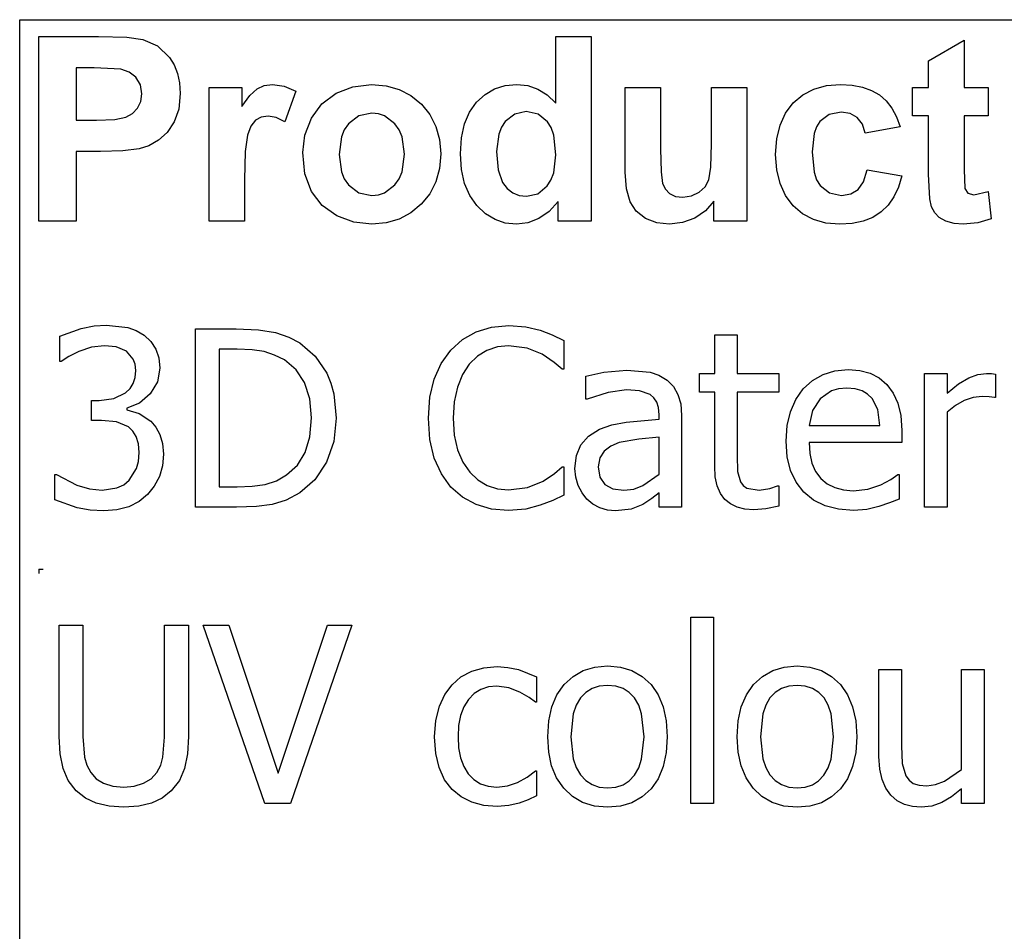
# Model space of a CAD drawing. Extents: x -7875 to 7875, y -6153 to 6153.
# Drawn here: x 4273 to 5375, y -3094 to -2074 of the extents above; entities that cross this region are included whole.
import ezdxf

# ---------------------------------------------------------------- set-up
doc = ezdxf.new("R2010")
doc.units = 0
doc.layers.get('0').update_dxf_attribs({"linetype": 'CONTINUOUS'})

msp = doc.modelspace()

# ---------------------------------------------------------------- linework, layer by layer
for p, q in [((4273.2, -2073.8), (7875, -2073.8)), ((4273.2, -3303.1), (4273.2, -2073.8)), ((4294.6, -2299.2), (4294.6, -2092.7)), ((4294.6, -2092.7), (4361.5, -2092.7)), ((4361.5, -2092.7), (4392.9, -2093.5)), ((4392.9, -2093.5), (4411.1, -2095.8)), ((4411.1, -2095.8), (4427.4, -2103.2)), ((4427.4, -2103.2), (4440.8, -2116)), ((4872.8, -2167.1), (4872.8, -2092.7)), ((4872.8, -2092.7), (4912.4, -2092.7)), ((4912.4, -2092.7), (4912.4, -2299.2)), ((5289.8, -2119.9), (5329.5, -2096.8)), ((5329.5, -2096.8), (5329.5, -2149.6)), ((4440.8, -2116), (4446, -2124.4)), ((4446, -2124.4), (4449.8, -2133.9)), ((5289.8, -2149.6), (5289.8, -2119.9)), ((4336.3, -2127.6), (4336.3, -2186.2)), ((4356.4, -2127.6), (4336.3, -2127.6)), ((4386.4, -2129.1), (4356.4, -2127.6)), ((4395.7, -2132.3), (4386.4, -2129.1)), ((4403.2, -2138.2), (4395.7, -2132.3)), ((4449.8, -2133.9), (4452, -2144.5)), ((4408.2, -2146.5), (4403.2, -2138.2)), ((4409.8, -2156.8), (4408.2, -2146.5)), ((4452, -2144.5), (4452.8, -2156.2)), ((4538.8, -2151), (4546.8, -2147.4)), ((4546.8, -2147.4), (4555.9, -2146.2)), ((4555.9, -2146.2), (4569.2, -2148.1)), ((4645.9, -2148.7), (4666.9, -2146.2)), ((4666.9, -2146.2), (4683.1, -2147.6)), ((4683.1, -2147.6), (4697.7, -2151.7)), ((4804.4, -2151.2), (4816.3, -2147.5)), ((4816.3, -2147.5), (4829.4, -2146.2)), ((4829.4, -2146.2), (4841.5, -2147.5)), ((4841.5, -2147.5), (4852.8, -2151.4)), ((5161.4, -2151.4), (5175.5, -2147.5)), ((5175.5, -2147.5), (5191.4, -2146.2)), ((5191.4, -2146.2), (5204.3, -2147)), ((5204.3, -2147), (5215.9, -2149.2)), ((4408.6, -2165.4), (4409.8, -2156.8)), ((4452.8, -2156.2), (4451.1, -2173.7)), ((4485, -2299.2), (4485, -2149.6)), ((4485, -2149.6), (4521.8, -2149.6)), ((4521.8, -2149.6), (4521.8, -2170.9)), ((4521.8, -2170.9), (4530.8, -2158.4)), ((4530.8, -2158.4), (4538.8, -2151)), ((4569.2, -2148.1), (4581.9, -2153.7)), ((4581.9, -2153.7), (4569.7, -2188.2)), ((4611.3, -2167.9), (4627.1, -2156)), ((4627.1, -2156), (4645.9, -2148.7)), ((4697.7, -2151.7), (4710.9, -2158.6)), ((4710.9, -2158.6), (4722.5, -2168.3)), ((4784.2, -2166), (4793.7, -2157.4)), ((4793.7, -2157.4), (4804.4, -2151.2)), ((4852.8, -2151.4), (4863.2, -2158)), ((4863.2, -2158), (4872.8, -2167.1)), ((4950.5, -2244.3), (4950.5, -2149.6)), ((4950.5, -2149.6), (4990.1, -2149.6)), ((4990.1, -2149.6), (4990.1, -2218.3)), ((5047, -2212.7), (5047, -2149.6)), ((5047, -2149.6), (5086.6, -2149.6)), ((5086.6, -2149.6), (5086.6, -2299.2)), ((5138.4, -2166.9), (5149.1, -2157.8)), ((5149.1, -2157.8), (5161.4, -2151.4)), ((5215.9, -2149.2), (5226.1, -2152.9)), ((5226.1, -2152.9), (5234.8, -2158)), ((5234.8, -2158), (5242.3, -2164.6)), ((5271.7, -2181.2), (5271.7, -2149.6)), ((5271.7, -2149.6), (5289.8, -2149.6)), ((5329.5, -2149.6), (5356.6, -2149.6)), ((5356.6, -2149.6), (5356.6, -2181.2)), ((4405.1, -2172.9), (4408.6, -2165.4)), ((4599.5, -2184.1), (4611.3, -2167.9)), ((4722.5, -2168.3), (4732, -2180)), ((4776.4, -2177.1), (4784.2, -2166)), ((5129.8, -2178.2), (5138.4, -2166.9)), ((5242.3, -2164.6), (5248.7, -2172.8)), ((4392.1, -2183), (4399.5, -2178.8)), ((4399.5, -2178.8), (4405.1, -2172.9)), ((4451.1, -2173.7), (4445.9, -2188.2)), ((4667, -2178.5), (4652.7, -2181.4)), ((4674.4, -2179.2), (4667, -2178.5)), ((4681.2, -2181.4), (4674.4, -2179.2)), ((4732, -2180), (4738.8, -2193.2)), ((4770.8, -2190.4), (4776.4, -2177.1)), ((4826.9, -2179.3), (4816.2, -2187.7)), ((4839.8, -2176.5), (4826.9, -2179.3)), ((4853, -2179.4), (4839.8, -2176.5)), ((4863.6, -2187.9), (4853, -2179.4)), ((5123.7, -2191.6), (5129.8, -2178.2)), ((5178.6, -2179.9), (5168.3, -2187.6)), ((5191.9, -2177.4), (5178.6, -2179.9)), ((5202, -2178.8), (5191.9, -2177.4)), ((5210, -2183.3), (5202, -2178.8)), ((5248.7, -2172.8), (5253.9, -2182.6)), ((4336.3, -2186.2), (4359.1, -2186.2)), ((4359.1, -2186.2), (4379.7, -2185.4)), ((4379.7, -2185.4), (4392.1, -2183)), ((4445.9, -2188.2), (4438, -2199.8)), ((4537, -2186.3), (4531.8, -2192.7)), ((4543.4, -2182.9), (4537, -2186.3)), ((4551.1, -2181.7), (4543.4, -2182.9)), ((4560, -2183.3), (4551.1, -2181.7)), ((4569.7, -2188.2), (4560, -2183.3)), ((4592.3, -2202.9), (4599.5, -2184.1)), ((4640.9, -2190.3), (4636.3, -2196.9)), ((4652.7, -2181.4), (4640.9, -2190.3)), ((4693, -2190.3), (4681.2, -2181.4)), ((4697.6, -2196.9), (4693, -2190.3)), ((4767.4, -2206), (4770.8, -2190.4)), ((4816.2, -2187.7), (4812.1, -2194)), ((4867.7, -2194.4), (4863.6, -2187.9)), ((5120.1, -2207.1), (5123.7, -2191.6)), ((5168.3, -2187.6), (5164.5, -2193.5)), ((5215.8, -2190.6), (5210, -2183.3)), ((5219, -2200.9), (5215.8, -2190.6)), ((5253.9, -2182.6), (5258, -2193.8)), ((5289.8, -2181.2), (5271.7, -2181.2)), ((5289.8, -2246.4), (5289.8, -2181.2)), ((5356.6, -2181.2), (5329.5, -2181.2)), ((5329.5, -2181.2), (5329.5, -2241.4)), ((4438, -2199.8), (4428.3, -2208.6)), ((4531.8, -2192.7), (4527.9, -2202.9)), ((4636.3, -2196.9), (4633, -2204.8)), ((4700.9, -2204.7), (4697.6, -2196.9)), ((4738.8, -2193.2), (4742.8, -2207.9)), ((4809.1, -2201.7), (4806.7, -2221.2)), ((4812.1, -2194), (4809.1, -2201.7)), ((4870.6, -2202.8), (4867.7, -2194.4)), ((5161.7, -2201.2), (5159.5, -2221.7)), ((5164.5, -2193.5), (5161.7, -2201.2)), ((5258, -2193.8), (5219, -2200.9)), ((4428.3, -2208.6), (4417.6, -2214.7)), ((4527.9, -2202.9), (4525.4, -2221.4)), ((4589.8, -2222.3), (4592.3, -2202.9)), ((4633, -2204.8), (4630.4, -2224.4)), ((4703.5, -2224.1), (4700.9, -2204.7)), ((4742.8, -2207.9), (4744.2, -2224)), ((4766.3, -2223.8), (4767.4, -2206)), ((4872.9, -2225), (4870.6, -2202.8)), ((5046.3, -2238.9), (5047, -2212.7)), ((5118.8, -2224.5), (5120.1, -2207.1)), ((4363.5, -2221.3), (4336.3, -2221.3)), ((4336.3, -2221.3), (4336.3, -2299.2)), ((4388.4, -2220.6), (4363.5, -2221.3)), ((4406.7, -2218.3), (4388.4, -2220.6)), ((4417.6, -2214.7), (4406.7, -2218.3)), ((4525.4, -2221.4), (4524.6, -2253)), ((4592.3, -2246.1), (4589.8, -2222.3)), ((4630.4, -2224.4), (4633, -2244.1)), ((4700.9, -2244), (4703.5, -2224.1)), ((4744.2, -2224), (4742.8, -2240.2)), ((4767.5, -2241.4), (4766.3, -2223.8)), ((4806.7, -2221.2), (4808.4, -2241.8)), ((4990.1, -2218.3), (4990.6, -2243.8)), ((5120.1, -2241.9), (5118.8, -2224.5)), ((5159.5, -2221.7), (5161.8, -2244.4)), ((4870.5, -2245.2), (4872.9, -2225)), ((4599.5, -2266), (4592.3, -2246.1)), ((4633, -2244.1), (4636.3, -2251.9)), ((4697.6, -2251.9), (4700.9, -2244)), ((4742.8, -2240.2), (4738.7, -2255)), ((4770.9, -2256.9), (4767.5, -2241.4)), ((4808.4, -2241.8), (4813.3, -2255.8)), ((4867.5, -2253.2), (4870.5, -2245.2)), ((4951.9, -2263.1), (4950.5, -2244.3)), ((4990.6, -2243.8), (4992.3, -2257)), ((5044, -2253.1), (5046.3, -2238.9)), ((5123.7, -2257.2), (5120.1, -2241.9)), ((5161.8, -2244.4), (5164.6, -2252.9)), ((5217.1, -2255.2), (5221.1, -2241.9)), ((5221.1, -2241.9), (5260, -2248.5)), ((5291.1, -2274.3), (5289.8, -2246.4)), ((5329.5, -2241.4), (5330.3, -2262.8)), ((4524.6, -2253), (4524.6, -2299.2)), ((4636.3, -2251.9), (4640.9, -2258.5)), ((4693, -2258.5), (4697.6, -2251.9)), ((4738.7, -2255), (4731.9, -2268.4)), ((4776.6, -2270.4), (4770.9, -2256.9)), ((4813.3, -2255.8), (4818.6, -2262.6)), ((4863.3, -2259.7), (4867.5, -2253.2)), ((4992.3, -2257), (4995.4, -2263.4)), ((5039.8, -2260.6), (5044, -2253.1)), ((5129.8, -2270.5), (5123.7, -2257.2)), ((5164.6, -2252.9), (5168.5, -2259.3)), ((5210.9, -2263.9), (5217.1, -2255.2)), ((5260, -2248.5), (5256.2, -2261.1)), ((4611.5, -2281.8), (4599.5, -2266)), ((4640.9, -2258.5), (4652.7, -2267.4)), ((4652.7, -2267.4), (4667, -2270.3)), ((4674.4, -2269.6), (4681.2, -2267.4)), ((4681.2, -2267.4), (4693, -2258.5)), ((4731.9, -2268.4), (4722.3, -2280.3)), ((4818.6, -2262.6), (4824.8, -2267.4)), ((4824.8, -2267.4), (4832, -2270.3)), ((4840.1, -2271.3), (4852.7, -2268.4)), ((4852.7, -2268.4), (4863.3, -2259.7)), ((4955.9, -2277.4), (4951.9, -2263.1)), ((4995.4, -2263.4), (5000.2, -2268.3)), ((5000.2, -2268.3), (5006.8, -2271.4)), ((5024.5, -2271), (5033.1, -2266.9)), ((5033.1, -2266.9), (5039.8, -2260.6)), ((5168.5, -2259.3), (5179, -2267.6)), ((5179, -2267.6), (5192.5, -2270.3)), ((5192.5, -2270.3), (5202.7, -2268.7)), ((5202.7, -2268.7), (5210.9, -2263.9)), ((5256.2, -2261.1), (5251.1, -2272)), ((5330.3, -2262.8), (5333.8, -2267.8)), ((5333.8, -2267.8), (5340.5, -2269.8)), ((5340.5, -2269.8), (5356.4, -2266)), ((5356.4, -2266), (5359.8, -2296.7)), ((4667, -2270.3), (4674.4, -2269.6)), ((4784.7, -2281.8), (4776.6, -2270.4)), ((4832, -2270.3), (4840.1, -2271.3)), ((4875.6, -2277.2), (4865.6, -2288.4)), ((4875.6, -2299.2), (4875.6, -2277.2)), ((4962.9, -2288), (4955.9, -2277.4)), ((5006.8, -2271.4), (5014.9, -2272.4)), ((5014.9, -2272.4), (5024.5, -2271)), ((5049.8, -2276.8), (5040.4, -2287.5)), ((5049.8, -2299.2), (5049.8, -2276.8)), ((5138.3, -2281.9), (5129.8, -2270.5)), ((5251.1, -2272), (5244.6, -2281.3)), ((5293.3, -2283), (5291.1, -2274.3)), ((4627.9, -2293.3), (4611.5, -2281.8)), ((4710.6, -2290), (4697.6, -2297)), ((4722.3, -2280.3), (4710.6, -2290)), ((4794.3, -2290.9), (4784.7, -2281.8)), ((4865.6, -2288.4), (4854, -2296.3)), ((4973.2, -2296), (4962.9, -2288)), ((5040.4, -2287.5), (5028.3, -2295.7)), ((5148.9, -2290.9), (5138.3, -2281.9)), ((5236.7, -2288.9), (5227.4, -2294.9)), ((5244.6, -2281.3), (5236.7, -2288.9)), ((5296.7, -2289.7), (5293.3, -2283)), ((5301.8, -2294.9), (5296.7, -2289.7)), ((4336.3, -2299.2), (4294.6, -2299.2)), ((4524.6, -2299.2), (4485, -2299.2)), ((4647.1, -2300.3), (4627.9, -2293.3)), ((4667.1, -2302.6), (4647.1, -2300.3)), ((4683.1, -2301.2), (4667.1, -2302.6)), ((4697.6, -2297), (4683.1, -2301.2)), ((4804.9, -2297.4), (4794.3, -2290.9)), ((4816.4, -2301.3), (4804.9, -2297.4)), ((4828.8, -2302.6), (4816.4, -2301.3)), ((4841.5, -2301), (4828.8, -2302.6)), ((4854, -2296.3), (4841.5, -2301)), ((4912.4, -2299.2), (4875.6, -2299.2)), ((4985.9, -2300.9), (4973.2, -2296)), ((5000.2, -2302.6), (4985.9, -2300.9)), ((5014.7, -2300.8), (5000.2, -2302.6)), ((5028.3, -2295.7), (5014.7, -2300.8)), ((5086.6, -2299.2), (5049.8, -2299.2)), ((5161.2, -2297.4), (5148.9, -2290.9)), ((5175.1, -2301.3), (5161.2, -2297.4)), ((5190.7, -2302.6), (5175.1, -2301.3)), ((5204.4, -2301.7), (5190.7, -2302.6)), ((5216.6, -2299.2), (5204.4, -2301.7)), ((5227.4, -2294.9), (5216.6, -2299.2)), ((5309.3, -2299), (5301.8, -2294.9)), ((5318.4, -2301.7), (5309.3, -2299)), ((5328.6, -2302.6), (5318.4, -2301.7)), ((5345.1, -2301.1), (5328.6, -2302.6)), ((5359.8, -2296.7), (5345.1, -2301.1)), ((4318.1, -2427.7), (4341.8, -2419.2)), ((4341.8, -2419.2), (4356.4, -2416.3)), ((4356.4, -2416.3), (4370.3, -2415.4)), ((4370.3, -2415.4), (4394, -2418.1)), ((4394, -2418.1), (4403.6, -2421.6)), ((4403.6, -2421.6), (4412.3, -2426.6)), ((4469.8, -2619.2), (4469.8, -2419.5)), ((4469.8, -2419.5), (4515.2, -2419.5)), ((4515.2, -2419.5), (4540.4, -2420.6)), ((4540.4, -2420.6), (4559.4, -2423.7)), ((4768.5, -2431.6), (4783.7, -2422.9)), ((4783.7, -2422.9), (4801, -2417.7)), ((4801, -2417.7), (4820.3, -2415.9)), ((4820.3, -2415.9), (4839.2, -2417.4)), ((4839.2, -2417.4), (4855.5, -2421.1)), ((4855.5, -2421.1), (4868.7, -2426.2)), ((4318.1, -2456), (4318.1, -2427.7)), ((4412.3, -2426.6), (4420, -2433.7)), ((4420, -2433.7), (4425.6, -2442.2)), ((4559.4, -2423.7), (4574.3, -2428.8)), ((4574.3, -2428.8), (4586.7, -2435.3)), ((4755.4, -2443.4), (4768.5, -2431.6)), ((4868.7, -2426.2), (4882, -2432.8)), ((4882, -2432.8), (4882, -2464.8)), ((5050.6, -2469.4), (5050.6, -2426.4)), ((5050.6, -2426.4), (5075.8, -2426.4)), ((5075.8, -2426.4), (5075.8, -2469.4)), ((4339.4, -2444.9), (4328.2, -2450.5)), ((4353.7, -2440.3), (4339.4, -2444.9)), ((4368.1, -2438.6), (4353.7, -2440.3)), ((4381.3, -2439.9), (4368.1, -2438.6)), ((4392.5, -2444.7), (4381.3, -2439.9)), ((4400.1, -2453.4), (4392.5, -2444.7)), ((4425.6, -2442.2), (4429, -2452.1)), ((4516.6, -2442.3), (4496.3, -2442.3)), ((4496.3, -2442.3), (4496.3, -2596.4)), ((4533.1, -2443), (4516.6, -2442.3)), ((4546.6, -2445.1), (4533.1, -2443)), ((4586.7, -2435.3), (4603.8, -2450.2)), ((4744.7, -2458.4), (4755.4, -2443.4)), ((4795.9, -2443.8), (4785.2, -2450.3)), ((4807.6, -2439.9), (4795.9, -2443.8)), ((4820.1, -2438.6), (4807.6, -2439.9)), ((4840.8, -2441.2), (4820.1, -2438.6)), ((4857.5, -2448.1), (4840.8, -2441.2)), ((4319.7, -2456), (4318.1, -2456)), ((4328.2, -2450.5), (4319.7, -2456)), ((4402.3, -2459.3), (4400.1, -2453.4)), ((4429, -2452.1), (4430.1, -2463.5)), ((4558.3, -2448.9), (4546.6, -2445.1)), ((4569.3, -2454.4), (4558.3, -2448.9)), ((4582.5, -2465.3), (4569.3, -2454.4)), ((4603.8, -2450.2), (4616.6, -2469.2)), ((4785.2, -2450.3), (4775.9, -2459.2)), ((4870.9, -2457.1), (4857.5, -2448.1)), ((4403, -2466.3), (4402.3, -2459.3)), ((4402.3, -2474), (4403, -2466.3)), ((4430.1, -2463.5), (4427.4, -2479)), ((4591.9, -2479.8), (4582.5, -2465.3)), ((4736.8, -2475.8), (4744.7, -2458.4)), ((4775.9, -2459.2), (4768.4, -2470.7)), ((4879.9, -2464.8), (4870.9, -2457.1)), ((4882, -2464.8), (4879.9, -2464.8)), ((4926.5, -2468.2), (4952.3, -2465.8)), ((4952.3, -2465.8), (4978.3, -2468.2)), ((5171.8, -2470.7), (5185.1, -2466.6)), ((5185.1, -2466.6), (5199.8, -2465.2)), ((5199.8, -2465.2), (5213, -2466.3)), ((5213, -2466.3), (5224.5, -2469.3)), ((4400.2, -2480.7), (4402.3, -2474)), ((4616.6, -2469.2), (4621.3, -2480.3)), ((4732.1, -2496.1), (4736.8, -2475.8)), ((4768.4, -2470.7), (4762.8, -2484.8)), ((4906.5, -2472.6), (4926.5, -2468.2)), ((4906.5, -2498.2), (4906.5, -2472.6)), ((4978.3, -2468.2), (4988.3, -2471.6)), ((4988.3, -2471.6), (4997.3, -2476.9)), ((4997.3, -2476.9), (5004.5, -2484)), ((5033.5, -2490.3), (5033.5, -2469.4)), ((5033.5, -2469.4), (5050.6, -2469.4)), ((5075.8, -2469.4), (5122.2, -2469.4)), ((5122.2, -2469.4), (5122.2, -2490.3)), ((5149.7, -2486.9), (5160, -2477.4)), ((5160, -2477.4), (5171.8, -2470.7)), ((5224.5, -2469.3), (5234.6, -2474.4)), ((5234.6, -2474.4), (5243.3, -2481.9)), ((5285.4, -2619.2), (5285.4, -2469.4)), ((5285.4, -2469.4), (5310.6, -2469.4)), ((5310.6, -2469.4), (5310.6, -2491.7)), ((5323.5, -2481.3), (5334.7, -2474.4)), ((5334.7, -2474.4), (5344.8, -2470.7)), ((5344.8, -2470.7), (5354.6, -2469.4)), ((5354.6, -2469.4), (5360.4, -2469.6)), ((5360.4, -2469.6), (5364.8, -2470.2)), ((5364.8, -2470.2), (5364.8, -2496.5)), ((4391.7, -2491.3), (4396.6, -2486.5)), ((4396.6, -2486.5), (4400.2, -2480.7)), ((4427.4, -2479), (4419.2, -2492.5)), ((4597.7, -2497.8), (4591.9, -2479.8)), ((4621.3, -2480.3), (4624.6, -2492.4)), ((4762.8, -2484.8), (4759.3, -2501.2)), ((4952.1, -2488), (4931.6, -2490.7)), ((4966.5, -2489), (4952.1, -2488)), ((4978.3, -2493.1), (4966.5, -2489)), ((5004.5, -2484), (5009.5, -2492.9)), ((5141.3, -2498.7), (5149.7, -2486.9)), ((5181.2, -2489), (5168.4, -2497.8)), ((5189, -2486.8), (5181.2, -2489)), ((5198.3, -2486), (5189, -2486.8)), ((5207.7, -2486.8), (5198.3, -2486)), ((5215.4, -2489), (5207.7, -2486.8)), ((5221.7, -2492.6), (5215.4, -2489)), ((5243.3, -2481.9), (5250.4, -2491.4)), ((5310.6, -2491.7), (5323.5, -2481.3)), ((4353.4, -2522.1), (4353.4, -2499.8)), ((4353.4, -2499.8), (4362.2, -2499.8)), ((4362.2, -2499.8), (4378.6, -2497.7)), ((4378.6, -2497.7), (4391.7, -2491.3)), ((4419.2, -2492.5), (4407.3, -2502.7)), ((4599.6, -2519.2), (4597.7, -2497.8)), ((4624.6, -2492.4), (4627.2, -2519.6)), ((4730.5, -2519.6), (4732.1, -2496.1)), ((4908, -2498.2), (4906.5, -2498.2)), ((4931.6, -2490.7), (4908, -2498.2)), ((4982.6, -2496.7), (4978.3, -2493.1)), ((4985.8, -2501.5), (4982.6, -2496.7)), ((5009.5, -2492.9), (5012.6, -2503.7)), ((5050.6, -2490.3), (5033.5, -2490.3)), ((5050.6, -2573.3), (5050.6, -2490.3)), ((5122.2, -2490.3), (5075.8, -2490.3)), ((5075.8, -2490.3), (5075.8, -2561.5)), ((5135.3, -2512.3), (5141.3, -2498.7)), ((5168.4, -2497.8), (5159.9, -2510.9)), ((5226.8, -2497.6), (5221.7, -2492.6)), ((5232.9, -2510), (5226.8, -2497.6)), ((5250.4, -2491.4), (5255.6, -2502.9)), ((5329.6, -2499.7), (5319.8, -2505.2)), ((5339.7, -2496.4), (5329.6, -2499.7)), ((5349.9, -2495.3), (5339.7, -2496.4)), ((5357.5, -2495.5), (5349.9, -2495.3)), ((5363.4, -2496.5), (5357.5, -2495.5)), ((5364.8, -2496.5), (5363.4, -2496.5)), ((4407.3, -2502.7), (4393.2, -2508.3)), ((4393.2, -2508.3), (4393.2, -2510.2)), ((4393.2, -2510.2), (4406.7, -2514.3)), ((4759.3, -2501.2), (4758.1, -2519.6)), ((4987.8, -2507.8), (4985.8, -2501.5)), ((4988.5, -2515.8), (4987.8, -2507.8)), ((5012.6, -2503.7), (5013.6, -2516.7)), ((5159.9, -2510.9), (5156.1, -2527.6)), ((5235.4, -2527.6), (5232.9, -2510)), ((5255.6, -2502.9), (5258.8, -2516.7)), ((5319.8, -2505.2), (5310.6, -2512.9)), ((4406.7, -2514.3), (4420, -2523)), ((4597.8, -2540.6), (4599.6, -2519.2)), ((4627.2, -2519.6), (4624.5, -2545.6)), ((4732.1, -2543.3), (4730.5, -2519.6)), ((4758.1, -2519.6), (4759.3, -2538.6)), ((4951.5, -2523.9), (4988.5, -2520.6)), ((4988.5, -2520.6), (4988.5, -2515.8)), ((5013.6, -2516.7), (5013.6, -2619.2)), ((5131.7, -2527.8), (5135.3, -2512.3)), ((5258.8, -2516.7), (5259.9, -2533.2)), ((5310.6, -2512.9), (5310.6, -2619.2)), ((4364.8, -2522.1), (4353.4, -2522.1)), ((4381.5, -2523.6), (4364.8, -2522.1)), ((4394.8, -2529.2), (4381.5, -2523.6)), ((4399.8, -2534), (4394.8, -2529.2)), ((4420, -2523), (4425.6, -2529.6)), ((4425.6, -2529.6), (4430.1, -2537.9)), ((4909.4, -2539.5), (4921.7, -2531.9)), ((4921.7, -2531.9), (4935.4, -2527)), ((4935.4, -2527), (4951.5, -2523.9)), ((5130.5, -2545.2), (5131.7, -2527.8)), ((5156.1, -2527.6), (5235.4, -2527.6)), ((4403.6, -2540.2), (4399.8, -2534)), ((4406, -2548.2), (4403.6, -2540.2)), ((4430.1, -2537.9), (4433, -2547.9)), ((4592.6, -2558.1), (4597.8, -2540.6)), ((4737, -2564.2), (4732.1, -2543.3)), ((4759.3, -2538.6), (4763.1, -2554.9)), ((4900.9, -2549.3), (4909.4, -2539.5)), ((4965.8, -2543), (4943.6, -2546.9)), ((4988.5, -2540.7), (4965.8, -2543)), ((4988.5, -2582.3), (4988.5, -2540.7)), ((5259.9, -2533.2), (5259.9, -2546.9)), ((4406.8, -2558), (4406, -2548.2)), ((4433, -2547.9), (4434, -2559.9)), ((4624.5, -2545.6), (4616.2, -2568.9)), ((4763.1, -2554.9), (4768.9, -2568.6)), ((4896, -2561.3), (4900.9, -2549.3)), ((4934.4, -2550.8), (4926.9, -2556.4)), ((4943.6, -2546.9), (4934.4, -2550.8)), ((5131.7, -2562.7), (5130.5, -2545.2)), ((5259.9, -2546.9), (5156.1, -2546.9)), ((5156.1, -2546.9), (5156.9, -2559.2)), ((4406.1, -2568), (4406.8, -2558)), ((4434, -2559.9), (4432.8, -2572.9)), ((4583.9, -2572.2), (4592.6, -2558.1)), ((4745, -2582), (4737, -2564.2)), ((4894.3, -2575.7), (4896, -2561.3)), ((4922, -2564), (4920.4, -2574.1)), ((4926.9, -2556.4), (4922, -2564)), ((5075.8, -2561.5), (5076.2, -2579.1)), ((5135.4, -2578.1), (5131.7, -2562.7)), ((5156.9, -2559.2), (5159.4, -2570)), ((4395.8, -2589), (4403.9, -2576)), ((4403.9, -2576), (4406.1, -2568)), ((4432.8, -2572.9), (4429.4, -2584.8)), ((4571.8, -2583.1), (4583.9, -2572.2)), ((4616.2, -2568.9), (4603.2, -2588.5)), ((4768.9, -2568.6), (4776.6, -2579.9)), ((4871.5, -2581.4), (4880, -2574)), ((4880, -2574), (4882, -2574)), ((4882, -2574), (4882, -2605.6)), ((4895.2, -2585.6), (4894.3, -2575.7)), ((4920.4, -2574.1), (4922.2, -2585.4)), ((5051.3, -2585.2), (5050.6, -2573.3)), ((5159.4, -2570), (5163.5, -2579.2)), ((4312.6, -2611), (4312.6, -2582.7)), ((4312.6, -2582.7), (4314.5, -2582.7)), ((4314.5, -2582.7), (4337.2, -2594.5)), ((4429.4, -2584.8), (4423.8, -2595.5)), ((4560.3, -2589.6), (4571.8, -2583.1)), ((4755.5, -2596.7), (4745, -2582)), ((4776.6, -2579.9), (4785.7, -2588.6)), ((4858.8, -2590), (4871.5, -2581.4)), ((4898, -2594.9), (4895.2, -2585.6)), ((4922.2, -2585.4), (4927.6, -2593.6)), ((4970.4, -2595), (4988.5, -2582.3)), ((5053.5, -2595.3), (5051.3, -2585.2)), ((5076.2, -2579.1), (5079.3, -2590.6)), ((5141.6, -2591.3), (5135.4, -2578.1)), ((5163.5, -2579.2), (5169.2, -2586.9)), ((5169.2, -2586.9), (5176.4, -2592.9)), ((5236.3, -2594), (5247.8, -2588)), ((5247.8, -2588), (5255.6, -2582.6)), ((5255.6, -2582.6), (5257.1, -2582.6)), ((5257.1, -2582.6), (5257.1, -2610.1)), ((4337.2, -2594.5), (4351.4, -2598.7)), ((4351.4, -2598.7), (4365.6, -2600.2)), ((4365.6, -2600.2), (4382, -2597.5)), ((4382, -2597.5), (4389.6, -2594.1)), ((4389.6, -2594.1), (4395.8, -2589)), ((4423.8, -2595.5), (4416.3, -2604.8)), ((4496.3, -2596.4), (4516.6, -2596.4)), ((4516.6, -2596.4), (4533.2, -2595.7)), ((4533.2, -2595.7), (4547.6, -2593.6)), ((4547.6, -2593.6), (4560.3, -2589.6)), ((4603.2, -2588.5), (4586.5, -2603.2)), ((4768.6, -2608.1), (4755.5, -2596.7)), ((4785.7, -2588.6), (4796.2, -2594.9)), ((4796.2, -2594.9), (4807.8, -2598.6)), ((4807.8, -2598.6), (4820.1, -2599.9)), ((4820.1, -2599.9), (4841.4, -2597.1)), ((4841.4, -2597.1), (4858.8, -2590)), ((4902.2, -2603.2), (4898, -2594.9)), ((4927.6, -2593.6), (4936.5, -2598.5)), ((4936.5, -2598.5), (4948.8, -2600.2)), ((4948.8, -2600.2), (4960.2, -2598.9)), ((4960.2, -2598.9), (4970.4, -2595)), ((5057.1, -2603.7), (5053.5, -2595.3)), ((5079.3, -2590.6), (5082.3, -2594.7)), ((5082.3, -2594.7), (5086.6, -2597.7)), ((5086.6, -2597.7), (5100.5, -2600)), ((5100.5, -2600), (5112.4, -2598.2)), ((5112.4, -2598.2), (5120.7, -2595.2)), ((5120.7, -2595.2), (5122.2, -2595.2)), ((5122.2, -2595.2), (5122.2, -2617.9)), ((5150.3, -2602.5), (5141.6, -2591.3)), ((5176.4, -2592.9), (5184.9, -2597.2)), ((5184.9, -2597.2), (5194.6, -2599.8)), ((5205.6, -2600.7), (5221.9, -2598.8)), ((5221.9, -2598.8), (5236.3, -2594)), ((4416.3, -2604.8), (4406.7, -2612.9)), ((4586.5, -2603.2), (4571.2, -2611.2)), ((4783.9, -2616.2), (4768.6, -2608.1)), ((4882, -2605.6), (4869.6, -2611.5)), ((4907.6, -2610.1), (4902.2, -2603.2)), ((4914.4, -2615.7), (4907.6, -2610.1)), ((4980.2, -2609.6), (4970.2, -2616.1)), ((4988.5, -2603.2), (4980.2, -2609.6)), ((4988.5, -2619.2), (4988.5, -2603.2)), ((5062.1, -2610.4), (5057.1, -2603.7)), ((5161.2, -2611.3), (5150.3, -2602.5)), ((5194.6, -2599.8), (5205.6, -2600.7)), ((5257.1, -2610.1), (5246.1, -2614.4)), ((4337.4, -2619.7), (4312.6, -2611)), ((4352.2, -2622.4), (4337.4, -2619.7)), ((4395.2, -2618.7), (4382, -2622.2)), ((4406.7, -2612.9), (4395.2, -2618.7)), ((4515.8, -2619.2), (4469.8, -2619.2)), ((4537.9, -2618.4), (4515.8, -2619.2)), ((4555.7, -2616), (4537.9, -2618.4)), ((4571.2, -2611.2), (4555.7, -2616)), ((4801.1, -2621.2), (4783.9, -2616.2)), ((4819.9, -2622.8), (4801.1, -2621.2)), ((4855.5, -2617), (4839.3, -2621.3)), ((4869.6, -2611.5), (4855.5, -2617)), ((4922.2, -2619.9), (4914.4, -2615.7)), ((4930.8, -2622.5), (4922.2, -2619.9)), ((4970.2, -2616.1), (4957.3, -2621.5)), ((5013.6, -2619.2), (4988.5, -2619.2)), ((5068.4, -2615.5), (5062.1, -2610.4)), ((5075.9, -2619.2), (5068.4, -2615.5)), ((5084.5, -2621.4), (5075.9, -2619.2)), ((5107.8, -2621), (5094.3, -2622.1)), ((5122.2, -2617.9), (5107.8, -2621)), ((5174.1, -2617.6), (5161.2, -2611.3)), ((5189, -2621.4), (5174.1, -2617.6)), ((5234.3, -2618.5), (5220.9, -2621.6)), ((5246.1, -2614.4), (5234.3, -2618.5)), ((5310.6, -2619.2), (5285.4, -2619.2)), ((4367.2, -2623.4), (4352.2, -2622.4)), ((4382, -2622.2), (4367.2, -2623.4)), ((4839.3, -2621.3), (4819.9, -2622.8)), ((4939.8, -2623.4), (4930.8, -2622.5)), ((4957.3, -2621.5), (4939.8, -2623.4)), ((5094.3, -2622.1), (5084.5, -2621.4)), ((5205.9, -2622.7), (5189, -2621.4)), ((5220.9, -2621.6), (5205.9, -2622.7)), ((4294.6, -2688.4), (4299.6, -2688.4)), ((4294.6, -2688.4), (4294.6, -2693.4)), ((5024, -2950.7), (5024, -2742)), ((5024, -2742), (5049.2, -2742)), ((5049.2, -2742), (5049.2, -2950.7)), ((4317.4, -2875.6), (4317.4, -2751)), ((4317.4, -2751), (4344, -2751)), ((4344, -2751), (4344, -2875.6)), ((4435.3, -2876.3), (4435.3, -2751)), ((4435.3, -2751), (4461.9, -2751)), ((4461.9, -2751), (4461.9, -2875.6)), ((4547.3, -2950.7), (4478.6, -2751)), ((4478.6, -2751), (4507.1, -2751)), ((4507.1, -2751), (4562.3, -2916.8)), ((4562.3, -2916.8), (4617.6, -2751)), ((4644.6, -2751), (4576, -2950.7)), ((4617.6, -2751), (4644.6, -2751)), ((4792.5, -2798.7), (4807.2, -2797.4)), ((4807.2, -2797.4), (4819.3, -2798.3)), ((4916.5, -2798), (4930.8, -2796.7)), ((4930.8, -2796.7), (4945.2, -2798)), ((5128.3, -2798), (5142.7, -2796.7)), ((5142.7, -2796.7), (5157.1, -2798)), ((4766.7, -2809.1), (4778.8, -2802.7)), ((4778.8, -2802.7), (4792.5, -2798.7)), ((4819.3, -2798.3), (4831, -2800.9)), ((4831, -2800.9), (4851.4, -2808.9)), ((4882.2, -2817.5), (4892.2, -2808.4)), ((4892.2, -2808.4), (4903.6, -2801.9)), ((4903.6, -2801.9), (4916.5, -2798)), ((4945.2, -2798), (4958.1, -2801.9)), ((4958.1, -2801.9), (4969.5, -2808.4)), ((4969.5, -2808.4), (4979.4, -2817.5)), ((5094.1, -2817.5), (5104, -2808.4)), ((5104, -2808.4), (5115.5, -2801.9)), ((5115.5, -2801.9), (5128.3, -2798)), ((5157.1, -2798), (5170, -2801.9)), ((5170, -2801.9), (5181.4, -2808.4)), ((5181.4, -2808.4), (5191.2, -2817.5)), ((5234.3, -2898.1), (5234.3, -2800.9)), ((5234.3, -2800.9), (5259.5, -2800.9)), ((5259.5, -2800.9), (5259.5, -2886.2)), ((5326.8, -2912.7), (5326.8, -2800.9)), ((5326.8, -2800.9), (5352, -2800.9)), ((5352, -2800.9), (5352, -2950.7)), ((4748.8, -2828.7), (4756.8, -2817.8)), ((4756.8, -2817.8), (4766.7, -2809.1)), ((4806.8, -2819.3), (4797.5, -2820.2)), ((4820.5, -2821.3), (4806.8, -2819.3)), ((4851.4, -2808.9), (4851.4, -2837.2)), ((4874.1, -2829), (4882.2, -2817.5)), ((4921.5, -2819.3), (4913.4, -2822)), ((4930.8, -2818.5), (4921.5, -2819.3)), ((4940, -2819.3), (4930.8, -2818.5)), ((4948.2, -2822), (4940, -2819.3)), ((4979.4, -2817.5), (4987.3, -2828.9)), ((5086, -2829), (5094.1, -2817.5)), ((5133.4, -2819.3), (5125.2, -2822)), ((5142.7, -2818.5), (5133.4, -2819.3)), ((5151.9, -2819.3), (5142.7, -2818.5)), ((5160, -2822), (5151.9, -2819.3)), ((5191.2, -2817.5), (5199.2, -2828.9)), ((4742.6, -2841.9), (4748.8, -2828.7)), ((4781.7, -2827.6), (4775.3, -2834.1)), ((4789.1, -2823), (4781.7, -2827.6)), ((4797.5, -2820.2), (4789.1, -2823)), ((4832.8, -2826), (4820.5, -2821.3)), ((4843, -2832), (4832.8, -2826)), ((4868.4, -2842.5), (4874.1, -2829)), ((4906.3, -2826.4), (4900.4, -2832.6)), ((4913.4, -2822), (4906.3, -2826.4)), ((4955.1, -2826.4), (4948.2, -2822)), ((4961, -2832.6), (4955.1, -2826.4)), ((4987.3, -2828.9), (4993, -2842.4)), ((5080.3, -2842.5), (5086, -2829)), ((5118.2, -2826.4), (5112.3, -2832.6)), ((5125.2, -2822), (5118.2, -2826.4)), ((5167, -2826.4), (5160, -2822)), ((5172.9, -2832.6), (5167, -2826.4)), ((5199.2, -2828.9), (5204.9, -2842.4)), ((4775.3, -2834.1), (4770.1, -2842.3)), ((4850, -2837.2), (4843, -2832)), ((4851.4, -2837.2), (4850, -2837.2)), ((4895.8, -2840.6), (4892.4, -2850.5)), ((4900.4, -2832.6), (4895.8, -2840.6)), ((4965.6, -2840.6), (4961, -2832.6)), ((4968.9, -2850.5), (4965.6, -2840.6)), ((5107.7, -2840.6), (5104.3, -2850.5)), ((5112.3, -2832.6), (5107.7, -2840.6)), ((5177.5, -2840.6), (5172.9, -2832.6)), ((5180.8, -2850.5), (5177.5, -2840.6)), ((4738.6, -2857.6), (4742.6, -2841.9)), ((4766.4, -2852), (4764.2, -2863.2)), ((4770.1, -2842.3), (4766.4, -2852)), ((4864.9, -2858.1), (4868.4, -2842.5)), ((4892.4, -2850.5), (4889.8, -2875.9)), ((4971.6, -2875.9), (4968.9, -2850.5)), ((4993, -2842.4), (4996.5, -2858.1)), ((5076.8, -2858.1), (5080.3, -2842.5)), ((5104.3, -2850.5), (5101.7, -2875.9)), ((5183.5, -2875.9), (5180.8, -2850.5)), ((5204.9, -2842.4), (5208.3, -2858.1)), ((4737.3, -2876), (4738.6, -2857.6)), ((4764.2, -2863.2), (4763.5, -2876)), ((4863.8, -2875.9), (4864.9, -2858.1)), ((4996.5, -2858.1), (4997.6, -2875.9)), ((5075.6, -2875.9), (5076.8, -2858.1)), ((5208.3, -2858.1), (5209.5, -2875.9)), ((4318.5, -2895.2), (4317.4, -2875.6)), ((4344, -2875.6), (4345.7, -2898.9)), ((4433.5, -2898.9), (4435.3, -2876.3)), ((4461.9, -2875.6), (4460.8, -2894.9)), ((4738.6, -2894.6), (4737.3, -2876)), ((4763.5, -2876), (4764.2, -2888.5)), ((4864.9, -2893.1), (4863.8, -2875.9)), ((4889.8, -2875.9), (4892.4, -2900.6)), ((4968.9, -2901), (4971.6, -2875.9)), ((4997.6, -2875.9), (4996.5, -2893.7)), ((5076.8, -2893.1), (5075.6, -2875.9)), ((5101.7, -2875.9), (5104.3, -2900.6)), ((5180.8, -2901), (5183.5, -2875.9)), ((5209.5, -2875.9), (5208.3, -2893.7)), ((4321.7, -2911.5), (4318.5, -2895.2)), ((4460.8, -2894.9), (4457.6, -2911.3)), ((4742.4, -2910.5), (4738.6, -2894.6)), ((4764.2, -2888.5), (4766.3, -2899.6)), ((4868.2, -2908.5), (4864.9, -2893.1)), ((4996.5, -2893.7), (4993, -2909.4)), ((5080.1, -2908.5), (5076.8, -2893.1)), ((5208.3, -2893.7), (5204.9, -2909.4)), ((5259.5, -2886.2), (5260.4, -2906)), ((4345.7, -2898.9), (4348.3, -2907.8)), ((4430.9, -2907.8), (4433.5, -2898.9)), ((4766.3, -2899.6), (4769.9, -2909.2)), ((4892.4, -2900.6), (4895.8, -2910.4)), ((4965.6, -2910.8), (4968.9, -2901)), ((5104.3, -2900.6), (5107.7, -2910.4)), ((5177.5, -2910.8), (5180.8, -2901)), ((5235.2, -2912.1), (5234.3, -2898.1)), ((5260.4, -2906), (5264.3, -2919.7)), ((4327.6, -2925), (4321.7, -2911.5)), ((4348.3, -2907.8), (4352.6, -2915.8)), ((4352.6, -2915.8), (4358.9, -2922.9)), ((4420.3, -2922.9), (4426.7, -2915.8)), ((4426.7, -2915.8), (4430.9, -2907.8)), ((4457.6, -2911.3), (4451.8, -2925)), ((4748.5, -2924), (4742.4, -2910.5)), ((4769.9, -2909.2), (4774.9, -2917.4)), ((4774.9, -2917.4), (4781.2, -2923.8)), ((4840.7, -2921.3), (4850, -2913.9)), ((4850, -2913.9), (4851.4, -2913.9)), ((4851.4, -2913.9), (4851.4, -2942.2)), ((4873.8, -2922), (4868.2, -2908.5)), ((4895.8, -2910.4), (4900.4, -2918.6)), ((4900.4, -2918.6), (4906.3, -2924.9)), ((4960.9, -2918.8), (4965.6, -2910.8)), ((4993, -2909.4), (4987.3, -2922.9)), ((5085.7, -2922), (5080.1, -2908.5)), ((5107.7, -2910.4), (5112.3, -2918.6)), ((5112.3, -2918.6), (5118.2, -2924.9)), ((5172.8, -2918.8), (5177.5, -2910.8)), ((5204.9, -2909.4), (5199.2, -2922.9)), ((5237.8, -2923.9), (5235.2, -2912.1)), ((5307.6, -2925.6), (5326.8, -2912.7)), ((4336.5, -2936.5), (4327.6, -2925)), ((4358.9, -2922.9), (4367.1, -2928)), ((4367.1, -2928), (4377.3, -2931.1)), ((4401.4, -2931.1), (4411.7, -2928)), ((4411.7, -2928), (4420.3, -2922.9)), ((4451.8, -2925), (4442.8, -2936.5)), ((4756.8, -2934.9), (4748.5, -2924)), ((4781.2, -2923.8), (4788.6, -2928.5)), ((4788.6, -2928.5), (4797.1, -2931.3)), ((4818.8, -2930.9), (4830.2, -2927.1)), ((4830.2, -2927.1), (4840.7, -2921.3)), ((4881.7, -2933.6), (4873.8, -2922)), ((4906.3, -2924.9), (4913.4, -2929.5)), ((4913.4, -2929.5), (4921.5, -2932.2)), ((4940, -2932.2), (4948.1, -2929.6)), ((4948.1, -2929.6), (4955, -2925.1)), ((4955, -2925.1), (4960.9, -2918.8)), ((4987.3, -2922.9), (4979.4, -2934.3)), ((5093.5, -2933.6), (5085.7, -2922)), ((5118.2, -2924.9), (5125.2, -2929.5)), ((5125.2, -2929.5), (5133.4, -2932.2)), ((5151.9, -2932.2), (5159.9, -2929.6)), ((5159.9, -2929.6), (5166.9, -2925.1)), ((5166.9, -2925.1), (5172.8, -2918.8)), ((5199.2, -2922.9), (5191.2, -2934.3)), ((5242.1, -2933.6), (5237.8, -2923.9)), ((5264.3, -2919.7), (5268, -2924.7)), ((5268, -2924.7), (5272.7, -2928.2)), ((5272.7, -2928.2), (5279.2, -2930.2)), ((5287.9, -2930.8), (5297.5, -2929.5)), ((5297.5, -2929.5), (5307.6, -2925.6)), ((4346.7, -2944.5), (4336.5, -2936.5)), ((4377.3, -2931.1), (4389.6, -2932.2)), ((4389.6, -2932.2), (4401.4, -2931.1)), ((4442.8, -2936.5), (4432.5, -2944.6)), ((4766.9, -2943.3), (4756.8, -2934.9)), ((4797.1, -2931.3), (4806.8, -2932.2)), ((4806.8, -2932.2), (4818.8, -2930.9)), ((4891.5, -2942.9), (4881.7, -2933.6)), ((4921.5, -2932.2), (4930.8, -2933.1)), ((4930.8, -2933.1), (4940, -2932.2)), ((4979.4, -2934.3), (4969.5, -2943.3)), ((5103.3, -2942.9), (5093.5, -2933.6)), ((5133.4, -2932.2), (5142.7, -2933.1)), ((5142.7, -2933.1), (5151.9, -2932.2)), ((5191.2, -2934.3), (5181.4, -2943.3)), ((5247.8, -2941.4), (5242.1, -2933.6)), ((5279.2, -2930.2), (5287.9, -2930.8)), ((5326.8, -2934.1), (5315.4, -2943)), ((5326.8, -2950.7), (5326.8, -2934.1)), ((4358.9, -2950.2), (4346.7, -2944.5)), ((4373.1, -2953.7), (4358.9, -2950.2)), ((4420.6, -2950.3), (4406.5, -2953.7)), ((4432.5, -2944.6), (4420.6, -2950.3)), ((4576, -2950.7), (4547.3, -2950.7)), ((4778.9, -2949.3), (4766.9, -2943.3)), ((4792.4, -2952.9), (4778.9, -2949.3)), ((4831.9, -2950.2), (4820.3, -2953)), ((4842, -2946.5), (4831.9, -2950.2)), ((4851.4, -2942.2), (4842, -2946.5)), ((4902.9, -2949.5), (4891.5, -2942.9)), ((4916, -2953.5), (4902.9, -2949.5)), ((4958.1, -2949.7), (4945.2, -2953.6)), ((4969.5, -2943.3), (4958.1, -2949.7)), ((5049.2, -2950.7), (5024, -2950.7)), ((5114.8, -2949.5), (5103.3, -2942.9)), ((5127.9, -2953.5), (5114.8, -2949.5)), ((5170, -2949.7), (5157.1, -2953.6)), ((5181.4, -2943.3), (5170, -2949.7)), ((5254.8, -2947.5), (5247.8, -2941.4)), ((5262.9, -2951.6), (5254.8, -2947.5)), ((5304.7, -2949.5), (5293.6, -2953.5)), ((5315.4, -2943), (5304.7, -2949.5)), ((5352, -2950.7), (5326.8, -2950.7)), ((4389.6, -2954.8), (4373.1, -2953.7)), ((4406.5, -2953.7), (4389.6, -2954.8)), ((4807.2, -2954), (4792.4, -2952.9)), ((4820.3, -2953), (4807.2, -2954)), ((4930.8, -2954.8), (4916, -2953.5)), ((4945.2, -2953.6), (4930.8, -2954.8)), ((5142.7, -2954.8), (5127.9, -2953.5)), ((5157.1, -2953.6), (5142.7, -2954.8)), ((5271.9, -2954), (5262.9, -2951.6)), ((5281.4, -2954.8), (5271.9, -2954)), ((5293.6, -2953.5), (5281.4, -2954.8))]:
    msp.add_line(p, q)

doc.saveas('drawing.dxf')
